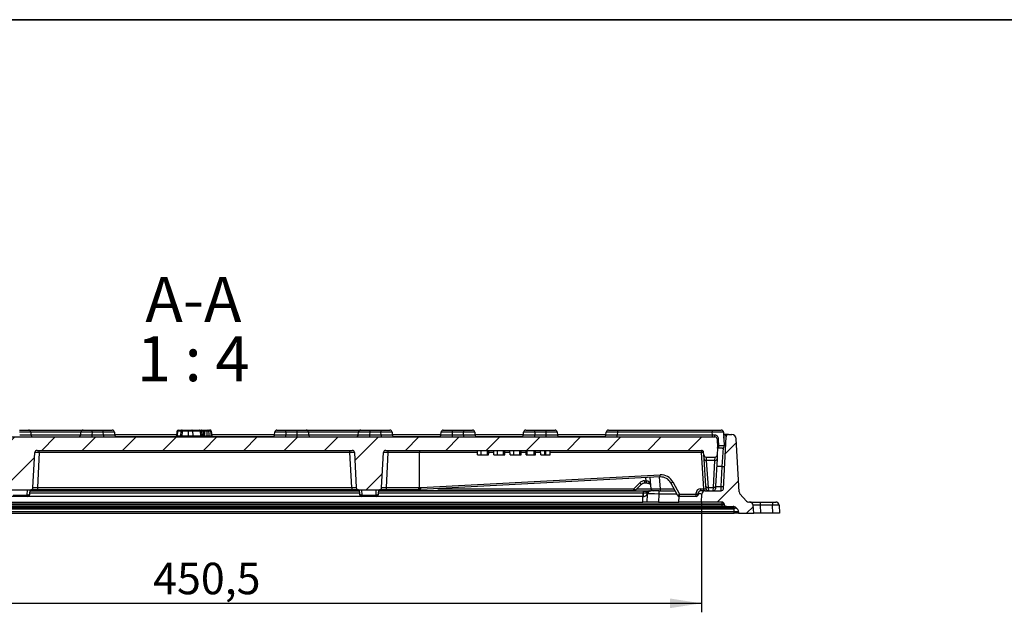
# Model space of a CAD drawing. Units: millimetres. Extents: x 8 to 432, y -94 to 291.
# Drawn here: x 110 to 220, y 225 to 291 of the extents above; entities that cross this region are included whole.
import ezdxf

# ---------------------------------------------------------------- set-up
doc = ezdxf.new("R2010")
doc.units = ezdxf.units.MM
doc.layers.add('FORMAT', color=7, linetype='Continuous')
doc.styles.add('SLDTEXTSTYLE0', font='TXT', dxfattribs={"width": 0.7})
doc.styles.add('SLDTEXTSTYLE2', font='TXT', dxfattribs={"width": 0.62})
doc.dimstyles.new('SLDDIMSTYLE0', dxfattribs={"dimtxt": 3.5, "dimasz": 3.5, "dimexe": 0, "dimexo": 0.0625, "dimgap": 0.875, "dimtad": 2, "dimdec": 1, "dimlfac": 4, "dimrnd": 1e-09, "dimzin": 12, "dimdsep": 46, "dimtxsty": 'SLDTEXTSTYLE0', "dimsah": 1, "dimcen": 0.09, "dimadec": 0, "dimazin": 3, "dimtfac": 1, "dimtdec": 1, "dimtofl": 0, "dimtmove": 0, "dimatfit": 3, "dimfxl": 1, "dimfrac": 2, "dimtolj": 1, "dimtzin": 12, "dimarcsym": 0})

# ---------------------------------------------------------------- blocks, each defined once
blk = doc.blocks.new('_D_3')
at = {"layer": 'FORMAT', "transparency": 16777216}
for p, q in [((73.6, 237.39), (73.6, 225.14)), ((186.23, 237.39), (186.23, 225.14)), ((73.6, 226.14), (186.23, 226.14))]:
    blk.add_line(p, q, dxfattribs=at)
for points in [[(73.6, 226.14), (77.1, 225.6), (77.1, 226.68)], [(186.23, 226.14), (182.73, 226.68), (182.73, 225.6)]]:
    blk.add_solid(points, dxfattribs=at)
at = {"layer": 'FORMAT', "transparency": 16777216, "insert": (125.31, 230.65), "char_height": 3.5, "attachment_point": 1, "style": 'SLDTEXTSTYLE0'}
blk.add_mtext('450,5', dxfattribs=at)
blk = doc.blocks.new('SW_NOTE_0_1')
at = {"layer": 'FORMAT', "color": 0, "char_height": 5, "attachment_point": 2}
for s, insert, style in [('A-A', (4.84, 6.43), 'SLDTEXTSTYLE0'), ('1 : 4', (4.81, -0.17), 'SLDTEXTSTYLE2')]:
    blk.add_mtext(s, dxfattribs=dict(at, insert=insert, style=style))

msp = doc.modelspace()

# ---------------------------------------------------------------- hatches: boundary and pattern name
at = {"layer": 'FORMAT', "linetype": 'Continuous', "lineweight": 18}
h = msp.add_hatch(dxfattribs=at)
h.set_pattern_fill('ANSI31', color=256, angle=3e-322, style=0)
edge = h.paths.add_edge_path(flags=0)
edge.add_line((111.949, 239.004), (112.153, 242.905))
edge.add_arc((112.403, 242.892), 0.25, 90, 177, ccw=False)
edge.add_line((112.403, 243.142), (147.428, 243.142))
edge.add_arc((147.428, 242.892), 0.25, 3, 90, ccw=False)
edge.add_line((147.678, 242.905), (147.882, 239.004))
edge.add_arc((148.132, 239.017), 0.25, 183, 270)
edge.add_line((148.132, 238.767), (150.449, 238.767))
edge.add_arc((150.449, 239.017), 0.25, 270, 357)
edge.add_line((150.699, 239.004), (150.903, 242.905))
edge.add_arc((151.153, 242.892), 0.25, 90, 177, ccw=False)
edge.add_line((151.153, 243.142), (186.232, 243.142))
edge.add_arc((186.232, 242.892), 0.25, 4, 90, ccw=False)
edge.add_line((186.482, 242.909), (186.502, 242.624))
edge.add_arc((186.751, 242.642), 0.25, 184, 270)
edge.add_line((186.751, 242.392), (187.751, 242.392))
edge.add_arc((187.751, 242.642), 0.25, 270, 356.99817)
edge.add_line((188.001, 242.629), (188.041, 243.392))
edge.add_line((188.041, 243.392), (187.987, 244.405))
edge.add_arc((187.738, 244.392), 0.25, 3, 90)
edge.add_line((187.738, 244.642), (72.093, 244.642))
edge.add_arc((72.093, 244.392), 0.25, 90, 177)
edge.add_line((71.844, 244.405), (71.791, 243.392))
edge.add_line((71.791, 243.392), (71.831, 242.629))
edge.add_arc((72.08, 242.642), 0.25, 183.00183, 270)
edge.add_line((72.08, 242.392), (73.08, 242.392))
edge.add_arc((73.08, 242.642), 0.25, 270, 356)
edge.add_line((73.329, 242.624), (73.349, 242.909))
edge.add_arc((73.599, 242.892), 0.25, 90, 176, ccw=False)
edge.add_line((73.599, 243.142), (108.678, 243.142))
edge.add_arc((108.678, 242.892), 0.25, 3, 90, ccw=False)
edge.add_line((108.928, 242.905), (109.132, 239.004))
edge.add_arc((109.382, 239.017), 0.25, 183, 270)
edge.add_line((109.382, 238.767), (111.699, 238.767))
edge.add_arc((111.699, 239.017), 0.25, 270, 357)
h = msp.add_hatch(dxfattribs=at)
h.set_pattern_fill('ANSI31', color=256, angle=3e-322, style=0)
edge = h.paths.add_edge_path(flags=0)
edge.add_arc((190.796, 238.546), 0.375, 183, 223, ccw=False)
edge.add_line((190.422, 238.527), (190.113, 244.418))
edge.add_arc((189.613, 244.392), 0.5, 3, 90)
edge.add_line((189.613, 244.892), (189.23, 244.892))
edge.add_arc((189.23, 244.642), 0.25, 90, 177)
edge.add_line((188.981, 244.655), (188.678, 238.879))
edge.add_arc((188.428, 238.892), 0.25, 270, 357, ccw=False)
edge.add_line((188.428, 238.642), (186.652, 238.642))
edge.add_arc((186.652, 238.267), 0.375, 90, 177)
edge.add_line((186.278, 238.286), (186.231, 237.392))
edge.add_line((186.231, 237.392), (188.527, 237.392))
edge.add_arc((188.527, 237.142), 0.25, 3, 90, ccw=False)
edge.add_line((188.777, 237.155), (188.778, 237.129))
edge.add_arc((189.028, 237.142), 0.25, 183, 270)
edge.add_line((189.028, 236.892), (189.749, 236.892))
edge.add_arc((189.749, 236.392), 0.5, 48, 90, ccw=False)
edge.add_line((190.083, 236.763), (190.203, 236.656))
edge.add_arc((189.868, 236.284), 0.5, 3, 48, ccw=False)
edge.add_line((190.367, 236.31), (190.376, 236.142))
edge.add_line((190.376, 236.142), (192.047, 236.142))
edge.add_line((192.047, 236.142), (192, 237.036))
edge.add_arc((191.625, 237.017), 0.375, 3, 90)
edge.add_line((191.625, 237.392), (191.523, 237.392))
edge.add_arc((191.523, 237.767), 0.375, 223, 270, ccw=False)
edge.add_line((191.249, 237.511), (190.522, 238.291))

# ---------------------------------------------------------------- linework, layer by layer
at = {"color": 7, "linetype": 'Continuous', "lineweight": 25}
for p, q in [((110.461, 245.392), (111.459, 245.392)), ((111.459, 245.392), (117.517, 245.392)), ((111.709, 245.155), (111.723, 244.879)), ((117.253, 244.879), (117.267, 245.155)), ((117.517, 245.392), (118.516, 245.392)), ((118.516, 245.155), (118.501, 244.879)), ((118.516, 245.155), (118.516, 245.392)), ((118.516, 245.392), (119.765, 245.392)), ((119.765, 245.155), (118.516, 245.155)), ((119.765, 245.155), (119.765, 245.392)), ((119.765, 245.392), (120.764, 245.392)), ((119.78, 244.879), (119.765, 245.155)), ((121.014, 245.155), (121.028, 244.879)), ((127.957, 245.278), (127.911, 244.756)), ((128.008, 245.278), (127.977, 244.756)), ((128.082, 245.392), (128.092, 245.392)), ((128.092, 245.392), (128.473, 245.392)), ((128.398, 245.278), (128.353, 244.756)), ((129.239, 245.392), (129.3, 245.392)), ((129.593, 245.392), (130.451, 245.392)), ((130.544, 245.278), (129.689, 245.278)), ((130.544, 245.278), (130.579, 244.756)), ((130.682, 245.278), (130.7, 244.756)), ((130.867, 245.278), (130.867, 244.756)), ((131.517, 245.392), (131.559, 245.392)), ((131.694, 245.278), (131.737, 244.756)), ((131.768, 245.278), (131.813, 244.756)), ((138.803, 244.879), (138.817, 245.155)), ((139.067, 245.392), (140.066, 245.392)), ((140.066, 245.155), (140.051, 244.879)), ((140.066, 245.155), (140.066, 245.392)), ((140.066, 245.392), (141.315, 245.392)), ((141.315, 245.155), (140.066, 245.155)), ((141.315, 245.155), (141.315, 245.392)), ((141.315, 245.392), (142.314, 245.392)), ((141.33, 244.879), (141.315, 245.155)), ((142.314, 245.392), (148.372, 245.392)), ((142.564, 245.155), (142.578, 244.879)), ((148.108, 244.879), (148.122, 245.155)), ((148.372, 245.392), (149.37, 245.392)), ((149.37, 245.155), (149.356, 244.879)), ((149.37, 245.392), (149.37, 245.155)), ((149.37, 245.392), (150.62, 245.392)), ((150.62, 245.155), (149.37, 245.155)), ((150.62, 245.392), (150.62, 245.155)), ((150.62, 245.392), (151.619, 245.392)), ((150.635, 244.879), (150.62, 245.155)), ((151.868, 245.155), (151.883, 244.879)), ((157.283, 244.879), (157.297, 245.155)), ((157.547, 245.392), (158.545, 245.392)), ((158.545, 245.155), (158.531, 244.879)), ((158.545, 245.392), (158.545, 245.155)), ((158.545, 245.392), (159.795, 245.392)), ((159.795, 245.155), (158.545, 245.155)), ((159.795, 245.392), (159.795, 245.155)), ((159.795, 245.392), (160.794, 245.392)), ((159.81, 244.879), (159.795, 245.155)), ((161.043, 245.155), (161.058, 244.879)), ((166.458, 244.879), (166.472, 245.155)), ((166.722, 245.392), (167.72, 245.392)), ((167.72, 245.155), (167.706, 244.879)), ((167.72, 245.155), (167.72, 245.392)), ((167.72, 245.392), (168.97, 245.392)), ((168.97, 245.155), (167.72, 245.155)), ((168.97, 245.155), (168.97, 245.392)), ((168.97, 245.392), (169.969, 245.392)), ((168.985, 244.879), (168.97, 245.155)), ((170.218, 245.155), (170.233, 244.879)), ((175.633, 244.879), (175.647, 245.155)), ((175.897, 245.392), (176.895, 245.392)), ((176.895, 245.155), (176.881, 244.879)), ((176.895, 245.392), (176.895, 245.155)), ((176.895, 245.392), (187.45, 245.392)), ((187.45, 245.155), (176.895, 245.155)), ((187.45, 245.392), (187.45, 245.155)), ((187.45, 245.392), (188.448, 245.392)), ((187.464, 244.879), (187.45, 245.155)), ((188.698, 245.155), (188.777, 243.642)), ((72.093, 244.642), (187.738, 244.642)), ((118.501, 244.879), (118.501, 244.642)), ((118.501, 244.879), (119.78, 244.879)), ((119.78, 244.879), (119.78, 244.642)), ((121.027, 244.892), (127.923, 244.892)), ((129.725, 244.756), (130.579, 244.756)), ((131.801, 244.892), (138.804, 244.892)), ((131.803, 244.868), (131.813, 244.756)), ((140.051, 244.642), (140.051, 244.879)), ((140.051, 244.879), (141.33, 244.879)), ((141.33, 244.642), (141.33, 244.879)), ((149.356, 244.879), (149.356, 244.642)), ((149.356, 244.879), (150.635, 244.879)), ((150.635, 244.879), (150.635, 244.642)), ((151.882, 244.892), (157.283, 244.892)), ((158.531, 244.879), (158.531, 244.642)), ((158.531, 244.879), (159.81, 244.879)), ((159.81, 244.879), (159.81, 244.642)), ((161.057, 244.892), (166.458, 244.892)), ((167.706, 244.642), (167.706, 244.879)), ((167.706, 244.879), (168.985, 244.879)), ((168.985, 244.642), (168.985, 244.879)), ((170.232, 244.892), (175.633, 244.892)), ((176.881, 244.642), (176.881, 244.879)), ((176.881, 244.879), (187.464, 244.879)), ((187.464, 244.642), (187.464, 244.879)), ((187.987, 244.405), (188.041, 243.392)), ((188.113, 244.4), (188.152, 243.647)), ((188.678, 238.879), (188.981, 244.655)), ((188.712, 244.892), (188.756, 244.892)), ((189.23, 244.892), (189.613, 244.892)), ((190.422, 238.527), (190.113, 244.418)), ((112.403, 243.142), (147.428, 243.142)), ((112.652, 242.905), (112.652, 243.142)), ((147.179, 242.905), (147.179, 243.142)), ((151.153, 243.142), (186.232, 243.142)), ((151.402, 243.142), (151.402, 242.905)), ((161.366, 242.642), (161.358, 243.142)), ((161.772, 242.642), (161.772, 243.142)), ((162.45, 242.642), (162.45, 243.142)), ((162.592, 242.642), (162.601, 243.142)), ((163.166, 242.642), (163.158, 243.142)), ((163.572, 242.642), (163.572, 243.142)), ((164.25, 242.642), (164.25, 243.142)), ((164.392, 242.642), (164.401, 243.142)), ((164.966, 242.642), (164.958, 243.142)), ((165.372, 242.642), (165.372, 243.142)), ((166.05, 242.642), (166.05, 243.142)), ((166.192, 242.642), (166.201, 243.142)), ((166.766, 242.642), (166.758, 243.142)), ((166.882, 242.642), (166.882, 243.142)), ((167.803, 242.642), (167.812, 243.142)), ((168.377, 242.642), (168.368, 243.142)), ((168.824, 242.642), (168.824, 243.142)), ((168.94, 242.642), (168.94, 243.142)), ((169.414, 242.642), (169.423, 243.142)), ((188.041, 243.392), (188.001, 242.629)), ((188.041, 243.379), (188.041, 243.392)), ((188.041, 243.379), (188.042, 243.36)), ((188.528, 243.379), (188.041, 243.379)), ((188.152, 243.647), (188.169, 243.647)), ((111.949, 239.004), (112.153, 242.905)), ((112.652, 242.905), (112.448, 239.004)), ((147.179, 242.905), (112.652, 242.905)), ((147.383, 239.004), (147.179, 242.905)), ((147.678, 242.905), (147.882, 239.004)), ((150.699, 239.004), (150.903, 242.905)), ((151.402, 242.905), (151.198, 239.004)), ((154.915, 242.905), (151.402, 242.905)), ((154.914, 239.005), (154.915, 242.905)), ((161.772, 242.642), (162.45, 242.642)), ((163.572, 242.642), (164.25, 242.642)), ((165.372, 242.642), (166.05, 242.642)), ((166.882, 242.642), (167.66, 242.642)), ((168.824, 242.642), (168.94, 242.642)), ((186.511, 238.879), (186.23, 242.905)), ((186.502, 242.624), (186.482, 242.909)), ((186.532, 242.185), (186.502, 242.624)), ((186.743, 239.167), (186.532, 242.185)), ((186.751, 242.392), (187.751, 242.392)), ((186.751, 242.392), (186.782, 242.026)), ((187.728, 242.026), (186.782, 242.026)), ((186.782, 242.026), (186.993, 239.008)), ((187.57, 239.008), (187.728, 242.026)), ((187.728, 242.026), (187.751, 242.392)), ((187.977, 242.189), (187.819, 239.172)), ((188.001, 242.629), (187.977, 242.189)), ((188.441, 239.116), (188.557, 241.338)), ((155.037, 239.01), (181.652, 240.418)), ((181.663, 240.182), (155.047, 238.774)), ((179.902, 239.755), (180.079, 239.755)), ((180.639, 238.874), (180.552, 240.123)), ((109.382, 238.767), (111.699, 238.767)), ((111.602, 238.767), (111.572, 238.254)), ((111.822, 238.642), (111.595, 238.642)), ((112.448, 238.767), (111.699, 238.767)), ((113.148, 238.642), (111.822, 238.642)), ((112.448, 239.004), (112.448, 238.767)), ((112.448, 239.004), (147.383, 239.004)), ((147.383, 238.767), (112.448, 238.767)), ((113.148, 238.642), (146.683, 238.642)), ((148.009, 238.642), (146.683, 238.642)), ((147.383, 239.004), (147.383, 238.767)), ((148.132, 238.767), (147.383, 238.767)), ((148.261, 238.642), (148.009, 238.642)), ((148.132, 238.767), (150.449, 238.767)), ((148.259, 238.254), (148.229, 238.767)), ((150.572, 238.642), (150.32, 238.642)), ((150.352, 238.767), (150.322, 238.254)), ((151.198, 238.767), (150.449, 238.767)), ((178.737, 238.642), (150.572, 238.642)), ((151.198, 239.004), (151.198, 238.767)), ((151.198, 239.004), (154.783, 239.004)), ((154.783, 238.767), (151.198, 238.767)), ((154.783, 239.004), (154.783, 238.767)), ((154.914, 239.005), (154.914, 239.005)), ((178.737, 238.874), (179.39, 239.527)), ((178.737, 238.642), (178.737, 238.874)), ((178.737, 238.642), (179.792, 238.642)), ((179.567, 239.368), (178.914, 238.715)), ((179.782, 238.408), (179.792, 238.592)), ((179.792, 238.592), (179.792, 238.642)), ((179.792, 238.642), (180.437, 238.642)), ((179.902, 239.523), (180.079, 239.523)), ((180.536, 238.642), (180.628, 238.642)), ((181.502, 238.642), (180.628, 238.642)), ((181.502, 238.642), (181.502, 238.286)), ((181.502, 238.642), (183.3, 238.642)), ((181.636, 238.874), (181.636, 238.642)), ((183.562, 238.149), (182.832, 239.521)), ((183.056, 239.625), (183.786, 238.254)), ((186.508, 238.642), (186.153, 238.642)), ((186.156, 238.879), (186.511, 238.879)), ((186.652, 238.642), (186.508, 238.642)), ((186.652, 238.642), (188.428, 238.642)), ((186.764, 238.874), (186.743, 239.167)), ((186.993, 239.008), (187.57, 239.008)), ((186.993, 239.008), (187.013, 238.642)), ((187.554, 238.642), (187.57, 239.008)), ((187.819, 239.172), (187.804, 238.879)), ((188.428, 238.642), (188.441, 239.116)), ((179.74, 238.002), (80.091, 238.002)), ((109.758, 238.149), (111.323, 238.149)), ((111.323, 238.017), (109.758, 238.017)), ((111.323, 238.149), (111.323, 238.017)), ((148.508, 238.149), (150.073, 238.149)), ((148.508, 238.017), (148.508, 238.149)), ((150.073, 238.017), (148.508, 238.017)), ((150.073, 238.017), (150.073, 238.149)), ((179.708, 237.392), (179.74, 238.002)), ((179.74, 238.409), (179.74, 238.002)), ((180.207, 237.392), (180.254, 238.286)), ((181.502, 238.286), (181.455, 237.392)), ((185.646, 238.017), (183.783, 238.017)), ((183.786, 238.254), (185.649, 238.254)), ((185.649, 238.254), (185.657, 238.405)), ((185.904, 238.405), (185.896, 238.254)), ((186.231, 237.392), (186.278, 238.286)), ((191.249, 237.511), (190.522, 238.291)), ((69.212, 236.656), (189.868, 236.656)), ((189.749, 236.763), (69.331, 236.763)), ((71.303, 237.129), (188.528, 237.129)), ((188.528, 236.892), (71.303, 236.892)), ((188.527, 237.155), (71.304, 237.155)), ((80.123, 237.392), (179.708, 237.392)), ((180.207, 237.392), (179.708, 237.392)), ((181.455, 237.392), (180.207, 237.392)), ((181.455, 237.392), (183.734, 237.392)), ((186.231, 237.392), (183.734, 237.392)), ((188.527, 237.392), (186.231, 237.392)), ((188.527, 237.155), (188.527, 237.392)), ((188.528, 237.129), (188.527, 237.155)), ((188.528, 236.892), (188.528, 237.129)), ((189.028, 236.892), (188.528, 236.892)), ((188.777, 237.155), (188.778, 237.129)), ((189.028, 236.892), (189.749, 236.892)), ((189.749, 236.763), (189.749, 236.892)), ((189.868, 236.656), (189.749, 236.763)), ((189.868, 236.31), (189.868, 236.656)), ((190.083, 236.763), (190.203, 236.656)), ((191.625, 237.392), (191.523, 237.392)), ((191.625, 237.392), (192.749, 237.392)), ((192.047, 236.142), (192, 237.036)), ((192.749, 237.392), (192.749, 237.036)), ((192.749, 237.392), (194.12, 237.392)), ((192.749, 237.036), (192.796, 236.142)), ((194.12, 237.036), (192.749, 237.036)), ((194.12, 237.392), (194.12, 237.036)), ((194.12, 237.392), (194.494, 237.392)), ((194.167, 236.142), (194.12, 237.036)), ((194.869, 237.036), (194.916, 236.142)), ((69.203, 236.142), (189.877, 236.142)), ((189.868, 236.31), (69.212, 236.31)), ((189.877, 236.142), (189.868, 236.31)), ((190.376, 236.142), (189.877, 236.142)), ((190.367, 236.31), (190.376, 236.142)), ((190.376, 236.142), (192.047, 236.142)), ((192.796, 236.142), (192.047, 236.142)), ((194.167, 236.142), (192.796, 236.142)), ((194.916, 236.142), (194.167, 236.142))]:
    msp.add_line(p, q, dxfattribs=at)
at = {"color": 8, "linetype": 'Continuous', "lineweight": 25}
for p, q in [((117.267, 245.155), (111.709, 245.155)), ((128.008, 245.278), (127.957, 245.278)), ((128.409, 245.278), (128.008, 245.278)), ((148.122, 245.155), (142.564, 245.155)), ((111.723, 244.879), (117.253, 244.879)), ((127.843, 244.655), (121.198, 244.655)), ((127.911, 244.756), (127.977, 244.756)), ((127.977, 244.756), (128.364, 244.756)), ((138.633, 244.655), (131.883, 244.655)), ((142.578, 244.879), (148.108, 244.879)), ((157.113, 244.655), (152.053, 244.655)), ((166.288, 244.655), (161.228, 244.655)), ((175.463, 244.655), (170.403, 244.655)), ((188.733, 244.486), (188.756, 244.892)), ((188.557, 241.338), (188.674, 243.427)), ((161.362, 242.905), (154.915, 242.905)), ((163.162, 242.905), (162.597, 242.905)), ((164.962, 242.905), (164.397, 242.905)), ((166.762, 242.905), (166.197, 242.905)), ((168.373, 242.905), (167.808, 242.905)), ((186.23, 242.905), (169.418, 242.905)), ((188.557, 241.338), (187.933, 241.338)), ((179.902, 239.755), (179.902, 239.523)), ((180.079, 239.755), (180.055, 240.096)), ((180.079, 239.755), (180.079, 239.523)), ((181.546, 240.175), (181.636, 238.874)), ((111.323, 238.149), (111.359, 238.767)), ((148.239, 238.592), (111.592, 238.592)), ((111.822, 238.767), (111.822, 238.642)), ((113.148, 238.767), (113.148, 238.642)), ((146.683, 238.642), (146.683, 238.767)), ((148.009, 238.642), (148.009, 238.767)), ((148.472, 238.767), (148.508, 238.149)), ((150.073, 238.149), (150.109, 238.767)), ((179.792, 238.592), (150.342, 238.592)), ((150.572, 238.642), (150.572, 238.767)), ((156.949, 238.874), (178.737, 238.874)), ((179.077, 238.879), (180.639, 238.879)), ((181.636, 238.874), (183.176, 238.874)), ((187.816, 239.116), (188.441, 239.116)), ((111.581, 238.409), (148.25, 238.409)), ((150.331, 238.409), (179.74, 238.409)), ((183.489, 238.286), (181.502, 238.286)), ((183.734, 237.392), (183.767, 238.017))]:
    msp.add_line(p, q, dxfattribs=at)
at = {"color": 7, "linetype": 'Continuous', "lineweight": 25, "flags": 128}
for points in [[(128.541, 245.278), (128.527, 245.105), (128.51, 244.873), (128.501, 244.756)], [(129.184, 245.278), (129.184, 245.153), (129.184, 244.897), (129.184, 244.756)], [(129.689, 245.278), (129.698, 245.153), (129.715, 244.897), (129.725, 244.756)], [(131.02, 245.278), (130.996, 245.009), (130.974, 244.756)], [(131.272, 245.278), (131.272, 245.009), (131.272, 244.756)], [(131.471, 245.278), (131.493, 244.962), (131.508, 244.756)], [(131.768, 245.278), (131.787, 245.061), (131.813, 244.756)], [(162.592, 242.642), (162.594, 242.774), (162.598, 242.958), (162.601, 243.142)], [(164.392, 242.642), (164.394, 242.774), (164.398, 242.958), (164.401, 243.142)], [(166.192, 242.642), (166.194, 242.774), (166.198, 242.958), (166.201, 243.142)], [(167.66, 242.642), (167.66, 242.777), (167.661, 242.959), (167.661, 243.142)], [(167.803, 242.642), (167.805, 242.777), (167.809, 242.959), (167.812, 243.142)], [(188.041, 243.379), (188.066, 243.386), (188.089, 243.402), (188.11, 243.428), (188.127, 243.461), (188.141, 243.502), (188.15, 243.548), (188.153, 243.597), (188.152, 243.647)], [(188.041, 243.379), (188.067, 243.385), (188.092, 243.4), (188.115, 243.425), (188.135, 243.459), (188.151, 243.5), (188.162, 243.546), (188.168, 243.596), (188.169, 243.647)], [(111.572, 238.254), (111.567, 238.231), (111.552, 238.21), (111.529, 238.191), (111.498, 238.175), (111.46, 238.162), (111.417, 238.154), (111.371, 238.149), (111.323, 238.149)], [(148.508, 238.149), (148.46, 238.149), (148.414, 238.154), (148.371, 238.162), (148.333, 238.175), (148.302, 238.191), (148.279, 238.21), (148.264, 238.231), (148.259, 238.254)], [(150.322, 238.254), (150.317, 238.231), (150.302, 238.21), (150.279, 238.191), (150.248, 238.175), (150.21, 238.162), (150.167, 238.154), (150.121, 238.149), (150.073, 238.149)]]:
    msp.add_lwpolyline(points, dxfattribs=at)
at = {"color": 7, "linetype": 'Continuous', "lineweight": 25}
for centre, radius, start, end in [((111.459, 245.142), 0.25, 3, 90), ((117.517, 245.142), 0.25, 90, 177), ((120.764, 245.142), 0.25, 3, 90), ((128.082, 245.267), 0.125, 90, 175), ((128.114, 245.287), 0.107, 102.0122, 185.18946), ((139.067, 245.142), 0.25, 90, 177), ((142.314, 245.142), 0.25, 3, 90), ((148.372, 245.142), 0.25, 90, 177), ((151.619, 245.142), 0.25, 3, 90), ((157.547, 245.142), 0.25, 90, 177), ((160.794, 245.142), 0.25, 3, 90), ((166.722, 245.142), 0.25, 90, 177), ((169.969, 245.142), 0.25, 3, 90), ((175.897, 245.142), 0.25, 90, 177), ((188.448, 245.142), 0.25, 3, 90), ((111.973, 244.892), 0.25, 183, 270), ((117.003, 244.892), 0.25, 270, 357), ((121.278, 244.892), 0.25, 183, 270), ((127.787, 244.767), 0.125, 270, 355), ((127.871, 244.746), 0.107, 282.0122, 5.18946), ((138.553, 244.892), 0.25, 270, 357), ((142.828, 244.892), 0.25, 183, 270), ((147.858, 244.892), 0.25, 270, 357), ((152.133, 244.892), 0.25, 183, 270), ((157.033, 244.892), 0.25, 270, 357), ((161.308, 244.892), 0.25, 183, 270), ((166.208, 244.892), 0.25, 270, 357), ((170.483, 244.892), 0.25, 183, 270), ((175.383, 244.892), 0.25, 270, 357), ((188.042, 244.823), 0.354, 171.23432, 210.68641), ((187.738, 244.392), 0.25, 3, 90), ((188.067, 244.859), 0.461, 260.00893, 275.63649), ((189.23, 244.642), 0.25, 90, 177), ((189.613, 244.392), 0.5, 3, 90), ((112.403, 242.892), 0.25, 90, 177), ((147.428, 242.892), 0.25, 3, 90), ((151.153, 242.892), 0.25, 90, 177), ((165.066, 242.962), 10.151, 178.98558, 180.32289), ((191.307, 242.962), 5.077, 177.97159, 180.64545), ((186.232, 242.892), 0.25, 4, 90), ((188.528, 243.629), 0.25, 270, 3), ((186.376, 241.711), 1.203, 84.96973, 97.00851), ((186.751, 242.642), 0.25, 184, 270), ((186.744, 242.241), 0.219, 194.90697, 279.94347), ((187.764, 242.243), 0.22, 260.53096, 345.96984), ((187.751, 242.642), 0.25, 270, 356.99817), ((188.682, 242.534), 1.203, 264.04331, 275.95669), ((181.732, 238.92), 1.5, 28.02772, 93.02772), ((174.964, 240.007), 6.701, 1.4917, 3.51634), ((181.729, 238.933), 1.25, 28.02772, 93.02772), ((111.699, 239.017), 0.25, 270, 357), ((113.148, 239.892), 1.25, 270, 295.84193), ((146.683, 239.892), 1.25, 244.15807, 270), ((148.132, 239.017), 0.25, 183, 270), ((150.449, 239.017), 0.25, 270, 357), ((154.783, 243.754), 4.75, 270, 271.57913), ((154.783, 243.767), 5, 270, 271.56188), ((154.786, 243.754), 4.75, 271.54463, 273.02772), ((154.783, 243.767), 5, 271.56188, 273.02772), ((148.348, 238.599), 6.701, 1.4917, 3.51634), ((179.62, 239.676), 1.193, 222.24506, 233.69514), ((178.737, 238.892), 0.25, 270, 315), ((180.273, 240.329), 1.193, 222.24506, 233.69514), ((180.489, 238.29), 0.352, 90.59157, 150.97988), ((180.555, 238.289), 0.354, 93.09862, 179.30311), ((180.628, 238.267), 0.375, 90, 177), ((180.888, 238.892), 0.25, 184, 270), ((182.439, 240.654), 1.199, 289.12924, 300.93495), ((186.156, 238.379), 0.5, 90, 177), ((186.153, 238.392), 0.25, 90, 177), ((181.079, 238.821), 5.077, 357.97159, 0.64545), ((186.652, 238.267), 0.375, 90, 177), ((181.434, 238.821), 5.077, 357.97159, 0.64545), ((186.955, 239.224), 0.219, 194.90697, 279.94347), ((187.013, 238.892), 0.25, 184, 270), ((187.554, 238.892), 0.25, 270, 356.99817), ((187.606, 239.225), 0.22, 260.53096, 345.96984), ((188.428, 238.892), 0.25, 270, 357), ((188.566, 240.312), 1.203, 264.04331, 275.95669), ((111.323, 238.267), 0.25, 270.00182, 357.00208), ((148.508, 238.267), 0.25, 182.99792, 269.99818), ((150.073, 238.267), 0.25, 270.00182, 357.00208), ((186.185, 237.869), 6.425, 175.18815, 178.81185), ((183.169, 239.283), 1.199, 289.12924, 300.93495), ((183.783, 238.267), 0.25, 208.02772, 270), ((178.709, 238.196), 5.077, 357.97159, 0.64545), ((180.572, 238.196), 5.077, 357.97159, 0.64545), ((185.646, 238.267), 0.25, 270, 357), ((185.772, 239.445), 1.198, 264.08732, 275.91268), ((185.78, 239.596), 1.198, 264.08732, 275.91268), ((190.796, 238.546), 0.375, 183, 223), ((191.523, 237.767), 0.375, 223, 270), ((188.527, 237.142), 0.25, 3, 90), ((188.652, 235.958), 1.203, 84.04331, 95.95669), ((189.028, 237.142), 0.25, 183, 270), ((189.749, 236.392), 0.5, 48, 90), ((189.916, 236.513), 0.301, 56.2833, 123.7167), ((190.035, 236.405), 0.301, 56.2833, 123.7167), ((189.868, 236.284), 0.5, 3, 48), ((191.625, 237.017), 0.375, 3, 90), ((194.494, 237.017), 0.375, 3, 90), ((190.118, 233.918), 2.406, 84.04331, 95.95669)]:
    msp.add_arc(centre, radius, start, end, dxfattribs=at)
for centre, major_axis, ratio, start_param, end_param in [((110.458, 245.142), (1.251, 0.013), 0.0104345, 0.0004375, 1.5684948), ((118.518, 245.142), (1.251, -0.013), 0.0104345, 1.5730979, 3.1411551), ((119.763, 245.142), (1.251, 0.013), 0.0104345, 0.0004375, 1.5684948), ((140.068, 245.142), (1.251, -0.013), 0.0104345, 1.5730979, 3.1411551), ((141.313, 245.142), (1.251, 0.013), 0.0104345, 0.0004375, 1.5684948), ((149.373, 245.142), (1.251, -0.013), 0.0104345, 1.5730979, 3.1411551), ((150.617, 245.142), (1.251, 0.013), 0.0104345, 0.0004375, 1.5684948), ((158.548, 245.142), (1.251, -0.013), 0.0104345, 1.5730979, 3.1411551), ((159.792, 245.142), (1.251, 0.013), 0.0104345, 0.0004375, 1.5684948), ((167.723, 245.142), (1.251, -0.013), 0.0104345, 1.5730979, 3.1411551), ((168.967, 245.142), (1.251, 0.013), 0.0104345, 0.0004375, 1.5684948), ((176.898, 245.142), (1.251, -0.013), 0.0104345, 1.5730979, 3.1411551), ((187.447, 245.142), (1.251, 0.013), 0.0104345, 0.0004375, 1.5684948), ((110.471, 244.892), (1.252, -0.013), 0.0104117, 4.7157829, 6.2838402), ((118.505, 244.892), (1.252, 0.013), 0.0104117, 3.1409378, 4.7089951), ((119.776, 244.892), (1.252, -0.013), 0.0104117, 4.7157829, 6.2838402), ((140.055, 244.892), (1.252, 0.013), 0.0104117, 3.1409378, 4.7089951), ((141.326, 244.892), (1.252, -0.013), 0.0104117, 4.7157829, 6.2838402), ((149.36, 244.892), (1.252, 0.013), 0.0104117, 3.1409378, 4.7089951), ((150.63, 244.892), (1.252, -0.013), 0.0104117, 4.7157829, 6.2838402), ((158.535, 244.892), (1.252, 0.013), 0.0104117, 3.1409378, 4.7089951), ((159.805, 244.892), (1.252, -0.013), 0.0104117, 4.7157829, 6.2838402), ((167.71, 244.892), (1.252, 0.013), 0.0104117, 3.1409378, 4.7089951), ((168.98, 244.892), (1.252, -0.013), 0.0104117, 4.7157829, 6.2838402), ((176.885, 244.892), (1.252, 0.013), 0.0104117, 3.1409378, 4.7089951), ((187.46, 244.892), (1.252, -0.013), 0.0104117, 4.7157829, 4.8989094), ((187.526, 243.629), (1.251, 0.013), 0.0104345, 0.0004375, 1.031262), ((112.653, 242.892), (0.5, -0.013), 0.0261143, 1.5728506, 3.1409079), ((147.178, 242.892), (0.5, 0.013), 0.0261143, 0.0006848, 1.568742), ((151.403, 242.892), (0.5, -0.013), 0.0261143, 1.5728506, 3.1409079), ((179.759, 239.189), (0.483, 0.424), 0.7766216, 0.7239708, 1.6539497), ((180.107, 239.318), (0.487, -0.15), 0.8441367, 0.3155462, 1.8814766), ((112.45, 239.017), (0.501, 0.013), 0.0259716, 3.1395496, 4.7076069), ((147.381, 239.017), (0.501, -0.013), 0.0259716, 4.7171711, 6.2852284), ((151.2, 239.017), (0.501, 0.013), 0.0259716, 3.1395496, 4.7076069), ((179.752, 238.267), (0.501, 0.052), 0.6400833, 0.4786139, 1.4253394), ((181.64, 238.892), (1.001, 0.017), 0.0173491, 3.1425028, 4.7084331), ((186.512, 238.892), (0.252, -0.018), 0.0519883, 4.7119207, 6.290476), ((179.706, 237.813), (1.002, 0.031), 0.5943073, 1.4757174, 1.5183182), ((179.706, 237.38), (0.147, 0.612), 0.786372, 0.1854977, 0.2280985), ((179.768, 238.571), (0.03, 0.567), 0.8802691, 3.1869325, 4.2480087), ((179.768, 238.571), (0.499, -0.026), 0.3225525, 4.7577288, 5.7044543), ((179.752, 238.267), (0.502, 0.02), 0.0388709, 6.2796149, 6.7439952), ((181.505, 238.267), (1.251, -0.02), 0.0156582, 1.5729608, 3.1410181), ((188.527, 237.142), (0.251, -0.013), 0.051695, 4.7205611, 6.2886184), ((192.752, 237.017), (0.752, -0.02), 0.0259716, 1.5755784, 3.1436357), ((194.119, 237.017), (0.75, 0.02), 0.0261143, 0.0006848, 1.568742)]:
    msp.add_ellipse(centre, major_axis=major_axis, ratio=ratio, start_param=start_param, end_param=end_param, dxfattribs=at)
at = {"color": 8, "linetype": 'Continuous', "lineweight": 25}
msp.add_ellipse((183.773, 238.267), major_axis=(2.504, 0.02), ratio=0.0078113, start_param=6.2827145, end_param=6.8411687, dxfattribs=at)
at = {"color": 7, "linetype": 'Continuous', "lineweight": 25}
for points, knots in [([(128.523, 245.392), (128.521, 245.392), (128.516, 245.392), (128.496, 245.39), (128.465, 245.38), (128.431, 245.355), (128.406, 245.319), (128.401, 245.292), (128.398, 245.278)], [0, 0, 0, 0, 0.02569673, 0.09095186, 0.31830147, 0.54556543, 0.77278185, 1, 1, 1, 1]), ([(128.541, 245.278), (128.524, 245.278), (128.484, 245.278), (128.432, 245.278), (128.402, 245.278), (128.399, 245.278), (128.398, 245.278)], [0, 0, 0, 0, 0.1814911, 0.4486192, 0.7968176, 1, 1, 1, 1]), ([(128.523, 245.392), (128.524, 245.392), (128.526, 245.392), (128.553, 245.392), (128.599, 245.392), (128.635, 245.392), (128.65, 245.392)], [0, 0, 0, 0, 0.20818332, 0.55527706, 0.81695165, 1, 1, 1, 1]), ([(128.541, 245.278), (128.543, 245.292), (128.547, 245.319), (128.569, 245.355), (128.599, 245.38), (128.626, 245.39), (128.644, 245.392), (128.649, 245.392), (128.65, 245.392)], [0, 0, 0, 0, 0.22715, 0.4542972, 0.6815247, 0.9088969, 0.9774661, 1, 1, 1, 1]), ([(129.184, 245.278), (129.181, 245.278), (129.11, 245.278), (128.949, 245.278), (128.704, 245.278), (128.597, 245.278), (128.541, 245.278)], [0, 0, 0, 0, 0.0108045, 0.2732946, 0.6215536, 1, 1, 1, 1]), ([(128.65, 245.392), (128.696, 245.392), (128.784, 245.392), (128.991, 245.392), (129.124, 245.392), (129.184, 245.392)], [0, 0, 0, 0, 0.37990517, 0.7230947, 1, 1, 1, 1]), ([(129.184, 245.278), (129.184, 245.292), (129.184, 245.319), (129.184, 245.355), (129.184, 245.38), (129.184, 245.39), (129.184, 245.392), (129.184, 245.392), (129.184, 245.392)], [0, 0, 0, 0, 0.2272324, 0.4544633, 0.6817351, 0.9090801, 0.9732688, 1, 1, 1, 1]), ([(129.184, 245.392), (129.251, 245.392), (129.378, 245.392), (129.518, 245.392), (129.575, 245.392), (129.593, 245.392)], [0, 0, 0, 0, 0.4351488, 0.8235159, 1, 1, 1, 1]), ([(129.689, 245.278), (129.667, 245.278), (129.595, 245.278), (129.423, 245.278), (129.266, 245.278), (129.184, 245.278)], [0, 0, 0, 0, 0.1786062, 0.5697254, 1, 1, 1, 1]), ([(129.689, 245.278), (129.687, 245.292), (129.683, 245.319), (129.664, 245.355), (129.638, 245.38), (129.614, 245.39), (129.599, 245.392), (129.595, 245.392), (129.593, 245.392)], [0, 0, 0, 0, 0.2273037, 0.4546072, 0.6819164, 0.9092361, 0.956481, 1, 1, 1, 1]), ([(130.544, 245.278), (130.542, 245.292), (130.538, 245.319), (130.52, 245.355), (130.494, 245.38), (130.471, 245.39), (130.456, 245.392), (130.452, 245.392), (130.451, 245.392)], [0, 0, 0, 0, 0.2270653, 0.4541263, 0.6813078, 0.9087073, 0.9796572, 1, 1, 1, 1]), ([(130.451, 245.392), (130.461, 245.392), (130.486, 245.392), (130.531, 245.392), (130.583, 245.392), (130.619, 245.392), (130.633, 245.392)], [0, 0, 0, 0, 0.1828306, 0.473263, 0.8088253, 1, 1, 1, 1]), ([(130.682, 245.278), (130.674, 245.278), (130.648, 245.278), (130.61, 245.278), (130.574, 245.278), (130.552, 245.278), (130.544, 245.278)], [0, 0, 0, 0, 0.163922, 0.4829261, 0.8022394, 1, 1, 1, 1]), ([(130.682, 245.278), (130.681, 245.292), (130.679, 245.319), (130.669, 245.355), (130.656, 245.38), (130.643, 245.39), (130.635, 245.392), (130.633, 245.392), (130.633, 245.392)], [0, 0, 0, 0, 0.226521, 0.4530282, 0.6799138, 0.9074856, 0.9847288, 1, 1, 1, 1]), ([(130.633, 245.392), (130.644, 245.392), (130.682, 245.392), (130.745, 245.392), (130.813, 245.392), (130.851, 245.392), (130.865, 245.392)], [0, 0, 0, 0, 0.14691206, 0.51518594, 0.82281983, 1, 1, 1, 1]), ([(130.867, 245.278), (130.855, 245.278), (130.824, 245.278), (130.769, 245.278), (130.72, 245.278), (130.69, 245.278), (130.682, 245.278)], [0, 0, 0, 0, 0.1847334, 0.4932814, 0.8722772, 1, 1, 1, 1]), ([(130.867, 245.278), (130.866, 245.292), (130.866, 245.319), (130.866, 245.355), (130.866, 245.38), (130.865, 245.39), (130.865, 245.392), (130.865, 245.392), (130.865, 245.392)], [0, 0, 0, 0, 0.2271064, 0.4542092, 0.6814129, 0.9087991, 0.9787327, 1, 1, 1, 1]), ([(130.865, 245.392), (130.883, 245.392), (130.923, 245.392), (130.991, 245.392), (131.044, 245.392), (131.075, 245.392), (131.078, 245.392)], [0, 0, 0, 0, 0.2425759, 0.5410509, 0.9435447, 1, 1, 1, 1]), ([(131.026, 245.278), (131.024, 245.278), (131, 245.278), (130.959, 245.278), (130.908, 245.278), (130.879, 245.278), (130.867, 245.278)], [0, 0, 0, 0, 0.0457868, 0.4726698, 0.7740919, 1, 1, 1, 1]), ([(131.02, 245.278), (131.022, 245.292), (131.028, 245.319), (131.052, 245.355), (131.086, 245.38), (131.118, 245.39), (131.138, 245.392), (131.143, 245.392), (131.144, 245.392)], [0, 0, 0, 0, 0.226935, 0.4538634, 0.6809748, 0.9084101, 0.9818847, 1, 1, 1, 1]), ([(131.272, 245.278), (131.253, 245.278), (131.207, 245.278), (131.135, 245.278), (131.081, 245.278), (131.042, 245.278), (131.023, 245.278), (131.021, 245.278), (131.02, 245.278)], [0, 0, 0, 0, 0.15012233, 0.36681545, 0.59363602, 0.69101317, 0.88288322, 1, 1, 1, 1]), ([(131.031, 245.319), (131.034, 245.331), (131.04, 245.355), (131.054, 245.38), (131.067, 245.39), (131.076, 245.392), (131.078, 245.392), (131.078, 245.392)], [0, 0, 0, 0, 0.2909302, 0.5861704, 0.8816063, 0.9710063, 1, 1, 1, 1]), ([(131.078, 245.392), (131.09, 245.392), (131.108, 245.392), (131.125, 245.392), (131.132, 245.392)], [0, 0, 0, 0, 0.6113187, 1, 1, 1, 1]), ([(131.144, 245.392), (131.145, 245.392), (131.146, 245.392), (131.153, 245.392), (131.171, 245.392), (131.198, 245.392), (131.235, 245.392), (131.26, 245.392), (131.271, 245.392)], [0, 0, 0, 0, 0.1296436, 0.2691174, 0.3566938, 0.592766, 0.8282299, 1, 1, 1, 1]), ([(131.272, 245.278), (131.272, 245.292), (131.272, 245.319), (131.272, 245.355), (131.271, 245.38), (131.271, 245.39), (131.271, 245.392), (131.271, 245.392), (131.271, 245.392)], [0, 0, 0, 0, 0.226951, 0.453896, 0.6810201, 0.9084549, 0.9816281, 1, 1, 1, 1]), ([(131.271, 245.392), (131.287, 245.392), (131.315, 245.392), (131.349, 245.392), (131.364, 245.392), (131.371, 245.392)], [0, 0, 0, 0, 0.4102438, 0.6997163, 1, 1, 1, 1]), ([(131.471, 245.278), (131.459, 245.278), (131.43, 245.278), (131.362, 245.278), (131.304, 245.278), (131.272, 245.278)], [0, 0, 0, 0, 0.2483435, 0.59516364, 1, 1, 1, 1]), ([(131.471, 245.278), (131.469, 245.292), (131.465, 245.319), (131.445, 245.355), (131.417, 245.38), (131.392, 245.39), (131.377, 245.392), (131.372, 245.392), (131.371, 245.392)], [0, 0, 0, 0, 0.2272131, 0.4544246, 0.6816874, 0.9090402, 0.9745248, 1, 1, 1, 1]), ([(131.371, 245.392), (131.375, 245.392), (131.4, 245.392), (131.447, 245.392), (131.516, 245.392), (131.553, 245.392), (131.573, 245.392), (131.576, 245.392)], [0, 0, 0, 0, 0.0479665, 0.3145359, 0.5814844, 0.9382478, 1, 1, 1, 1]), ([(131.694, 245.278), (131.691, 245.278), (131.668, 245.278), (131.627, 245.278), (131.552, 245.278), (131.503, 245.278), (131.476, 245.278), (131.471, 245.278)], [0, 0, 0, 0, 0.0615455, 0.4289781, 0.6956511, 0.9479764, 1, 1, 1, 1]), ([(131.694, 245.278), (131.691, 245.292), (131.687, 245.319), (131.663, 245.355), (131.631, 245.38), (131.602, 245.39), (131.584, 245.392), (131.578, 245.392), (131.576, 245.392)], [0, 0, 0, 0, 0.2272895, 0.4545786, 0.6818804, 0.9092052, 0.9642921, 1, 1, 1, 1]), ([(131.576, 245.392), (131.587, 245.392), (131.609, 245.392), (131.633, 245.392), (131.641, 245.392), (131.642, 245.392), (131.643, 245.392)], [0, 0, 0, 0, 0.26113234, 0.53967729, 0.87048475, 1, 1, 1, 1]), ([(131.768, 245.278), (131.765, 245.292), (131.76, 245.319), (131.735, 245.355), (131.701, 245.38), (131.67, 245.39), (131.65, 245.392), (131.645, 245.392), (131.643, 245.392)], [0, 0, 0, 0, 0.2272407, 0.4544802, 0.6817561, 0.909098, 0.9725811, 1, 1, 1, 1]), ([(131.768, 245.278), (131.767, 245.278), (131.765, 245.278), (131.756, 245.278), (131.73, 245.278), (131.705, 245.278), (131.694, 245.278)], [0, 0, 0, 0, 0.1277778, 0.4602554, 0.7441196, 1, 1, 1, 1]), ([(128.353, 244.756), (128.35, 244.742), (128.345, 244.714), (128.32, 244.679), (128.286, 244.653), (128.255, 244.644), (128.235, 244.642), (128.23, 244.642), (128.228, 244.642)], [0, 0, 0, 0, 0.2272177, 0.4544336, 0.6816972, 0.9090469, 0.9743376, 1, 1, 1, 1]), ([(128.353, 244.756), (128.354, 244.756), (128.356, 244.756), (128.385, 244.756), (128.436, 244.756), (128.481, 244.756), (128.501, 244.756)], [0, 0, 0, 0, 0.193038, 0.5227118, 0.7908379, 1, 1, 1, 1]), ([(128.501, 244.756), (128.498, 244.742), (128.494, 244.714), (128.472, 244.679), (128.442, 244.653), (128.415, 244.644), (128.398, 244.642), (128.393, 244.642), (128.391, 244.642)], [0, 0, 0, 0, 0.2271486, 0.4542943, 0.6815208, 0.9088933, 0.9775113, 1, 1, 1, 1]), ([(128.501, 244.756), (128.518, 244.756), (128.576, 244.756), (128.7, 244.756), (128.907, 244.756), (129.071, 244.756), (129.171, 244.756), (129.184, 244.756)], [0, 0, 0, 0, 0.1221568, 0.4066918, 0.6394977, 0.954685, 1, 1, 1, 1]), ([(129.184, 244.756), (129.184, 244.742), (129.184, 244.714), (129.183, 244.679), (129.183, 244.653), (129.183, 244.644), (129.183, 244.642), (129.183, 244.642), (129.183, 244.642)], [0, 0, 0, 0, 0.227231, 0.4544604, 0.6817312, 0.9090764, 0.9733901, 1, 1, 1, 1]), ([(129.184, 244.756), (129.202, 244.756), (129.282, 244.756), (129.44, 244.756), (129.611, 244.756), (129.695, 244.756), (129.725, 244.756)], [0, 0, 0, 0, 0.0898501, 0.3901833, 0.7853957, 1, 1, 1, 1]), ([(129.725, 244.756), (129.727, 244.742), (129.731, 244.714), (129.75, 244.679), (129.776, 244.653), (129.799, 244.644), (129.814, 244.642), (129.819, 244.642), (129.821, 244.642)], [0, 0, 0, 0, 0.2273037, 0.4546071, 0.6819163, 0.909236, 0.9564948, 1, 1, 1, 1]), ([(130.579, 244.756), (130.581, 244.742), (130.584, 244.714), (130.603, 244.679), (130.629, 244.653), (130.652, 244.643), (130.667, 244.642), (130.671, 244.642), (130.672, 244.642)], [0, 0, 0, 0, 0.2270634, 0.4541225, 0.6813012, 0.9086986, 0.9797857, 1, 1, 1, 1]), ([(130.579, 244.756), (130.583, 244.756), (130.605, 244.756), (130.64, 244.756), (130.678, 244.756), (130.697, 244.756), (130.7, 244.756)], [0, 0, 0, 0, 0.1275146, 0.6029428, 0.9177042, 1, 1, 1, 1]), ([(130.75, 244.642), (130.75, 244.642), (130.748, 244.642), (130.74, 244.643), (130.727, 244.653), (130.713, 244.679), (130.704, 244.714), (130.701, 244.742), (130.7, 244.756)], [0, 0, 0, 0, 0.0145866, 0.0927017, 0.3202239, 0.5470525, 0.7735197, 1, 1, 1, 1]), ([(130.7, 244.756), (130.714, 244.756), (130.745, 244.756), (130.801, 244.756), (130.844, 244.756), (130.867, 244.756)], [0, 0, 0, 0, 0.2464828, 0.5892475, 1, 1, 1, 1]), ([(130.849, 244.642), (130.85, 244.642), (130.856, 244.642), (130.876, 244.643), (130.907, 244.653), (130.941, 244.679), (130.966, 244.714), (130.971, 244.742), (130.974, 244.756)], [0, 0, 0, 0, 0.0180849, 0.0916349, 0.319083, 0.5461822, 0.7730876, 1, 1, 1, 1]), ([(130.868, 244.642), (130.868, 244.642), (130.868, 244.642), (130.868, 244.643), (130.868, 244.653), (130.867, 244.679), (130.867, 244.714), (130.867, 244.742), (130.867, 244.756)], [0, 0, 0, 0, 0.02070993, 0.09122987, 0.31860863, 0.5458033, 0.77289987, 1, 1, 1, 1]), ([(130.974, 244.756), (130.978, 244.756), (130.984, 244.756), (131.036, 244.756), (131.106, 244.756), (131.192, 244.756), (131.249, 244.756), (131.272, 244.756)], [0, 0, 0, 0, 0.2364062, 0.3973615, 0.6206362, 0.8458443, 1, 1, 1, 1]), ([(131.273, 244.642), (131.273, 244.642), (131.273, 244.642), (131.273, 244.643), (131.273, 244.653), (131.272, 244.679), (131.272, 244.714), (131.272, 244.742), (131.272, 244.756)], [0, 0, 0, 0, 0.0181016, 0.0916325, 0.3190802, 0.5461802, 0.7730866, 1, 1, 1, 1]), ([(131.272, 244.756), (131.287, 244.756), (131.322, 244.756), (131.386, 244.756), (131.455, 244.756), (131.491, 244.756), (131.508, 244.756)], [0, 0, 0, 0, 0.1635145, 0.3826794, 0.7117095, 1, 1, 1, 1]), ([(131.608, 244.642), (131.606, 244.642), (131.602, 244.642), (131.586, 244.644), (131.561, 244.653), (131.534, 244.679), (131.514, 244.714), (131.51, 244.742), (131.508, 244.756)], [0, 0, 0, 0, 0.0250005, 0.0909777, 0.318331, 0.5455888, 0.7727934, 1, 1, 1, 1]), ([(131.508, 244.756), (131.518, 244.756), (131.568, 244.756), (131.644, 244.756), (131.703, 244.756), (131.728, 244.756), (131.737, 244.756)], [0, 0, 0, 0, 0.1151487, 0.5488927, 0.8320702, 1, 1, 1, 1]), ([(131.855, 244.642), (131.853, 244.642), (131.847, 244.642), (131.829, 244.644), (131.8, 244.653), (131.768, 244.679), (131.744, 244.714), (131.739, 244.742), (131.737, 244.756)], [0, 0, 0, 0, 0.0356679, 0.090795, 0.3181199, 0.5454216, 0.7727106, 1, 1, 1, 1]), ([(131.737, 244.756), (131.745, 244.756), (131.769, 244.756), (131.796, 244.756), (131.81, 244.756), (131.812, 244.756), (131.813, 244.756)], [0, 0, 0, 0, 0.1717933, 0.5133456, 0.7742533, 1, 1, 1, 1]), ([(131.938, 244.642), (131.936, 244.642), (131.93, 244.642), (131.911, 244.644), (131.88, 244.653), (131.846, 244.679), (131.821, 244.714), (131.816, 244.742), (131.813, 244.756)], [0, 0, 0, 0, 0.0274058, 0.0909026, 0.3182446, 0.5455204, 0.7727595, 1, 1, 1, 1]), ([(187.692, 244.877), (187.728, 244.873), (187.815, 244.864), (187.933, 244.794), (188.029, 244.684), (188.094, 244.549), (188.106, 244.45), (188.113, 244.4)], [0, 0, 0, 0, 0.1558035, 0.3729439, 0.5806866, 0.7866348, 1, 1, 1, 1]), ([(188.981, 244.655), (188.983, 244.692), (188.974, 244.725), (188.948, 244.783), (188.93, 244.809), (188.887, 244.85), (188.863, 244.865), (188.811, 244.886), (188.784, 244.892), (188.756, 244.892)], [0, 0, 0, 0, 0.25, 0.25, 0.5, 0.5, 0.75, 0.75, 1, 1, 1, 1]), ([(189.23, 244.892), (189.23, 244.892), (189.213, 244.892), (189.157, 244.892), (189.119, 244.892), (189.03, 244.892), (188.979, 244.892), (188.898, 244.892), (188.87, 244.892), (188.813, 244.892), (188.785, 244.892), (188.756, 244.892)], [0, 0, 0, 0, 0.25, 0.25, 0.5, 0.5, 0.75, 0.75, 0.875, 0.875, 1, 1, 1, 1]), ([(188.041, 243.379), (188.041, 243.38), (188.04, 243.404), (188.041, 243.451), (188.053, 243.527), (188.074, 243.586), (188.105, 243.624), (188.125, 243.641), (188.145, 243.645), (188.152, 243.647)], [0, 0, 0, 0, 0.0041426, 0.2292145, 0.4510585, 0.7507257, 0.819026, 0.9296618, 1, 1, 1, 1]), ([(161.366, 242.642), (161.37, 242.642), (161.378, 242.642), (161.45, 242.642), (161.553, 242.642), (161.667, 242.642), (161.744, 242.642), (161.772, 242.642)], [0, 0, 0, 0, 0.21823506, 0.43836788, 0.63819498, 0.86780531, 1, 1, 1, 1]), ([(162.45, 242.642), (162.473, 242.642), (162.511, 242.642), (162.555, 242.642), (162.58, 242.642), (162.591, 242.642), (162.592, 242.642), (162.592, 242.642)], [0, 0, 0, 0, 0.33793772, 0.5636563, 0.78778394, 0.95131223, 1, 1, 1, 1]), ([(163.166, 242.642), (163.17, 242.642), (163.178, 242.642), (163.25, 242.642), (163.353, 242.642), (163.467, 242.642), (163.544, 242.642), (163.572, 242.642)], [0, 0, 0, 0, 0.2182351, 0.4383679, 0.638195, 0.8678053, 1, 1, 1, 1]), ([(164.25, 242.642), (164.273, 242.642), (164.311, 242.642), (164.355, 242.642), (164.38, 242.642), (164.391, 242.642), (164.392, 242.642), (164.392, 242.642)], [0, 0, 0, 0, 0.3379377, 0.5636563, 0.7877839, 0.9513122, 1, 1, 1, 1]), ([(164.966, 242.642), (164.97, 242.642), (164.978, 242.642), (165.05, 242.642), (165.153, 242.642), (165.267, 242.642), (165.344, 242.642), (165.372, 242.642)], [0, 0, 0, 0, 0.2182351, 0.4383679, 0.638195, 0.8678053, 1, 1, 1, 1]), ([(166.05, 242.642), (166.073, 242.642), (166.111, 242.642), (166.155, 242.642), (166.18, 242.642), (166.191, 242.642), (166.192, 242.642), (166.192, 242.642)], [0, 0, 0, 0, 0.33793772, 0.5636563, 0.78778394, 0.95131223, 1, 1, 1, 1]), ([(166.766, 242.642), (166.767, 242.642), (166.768, 242.642), (166.783, 242.642), (166.803, 242.642), (166.834, 242.642), (166.861, 242.642), (166.879, 242.642), (166.882, 242.642)], [0, 0, 0, 0, 0.2492795, 0.4073548, 0.5662982, 0.7111564, 0.9501305, 1, 1, 1, 1]), ([(167.66, 242.642), (167.684, 242.642), (167.722, 242.642), (167.766, 242.642), (167.792, 242.642), (167.802, 242.642), (167.803, 242.642), (167.803, 242.642)], [0, 0, 0, 0, 0.3435101, 0.5744607, 0.8039242, 0.9602369, 1, 1, 1, 1]), ([(168.377, 242.642), (168.382, 242.642), (168.392, 242.642), (168.476, 242.642), (168.592, 242.642), (168.718, 242.642), (168.797, 242.642), (168.824, 242.642)], [0, 0, 0, 0, 0.2190101, 0.43895881, 0.65870257, 0.88560475, 1, 1, 1, 1]), ([(168.94, 242.642), (169.004, 242.642), (169.127, 242.642), (169.276, 242.642), (169.378, 242.642), (169.412, 242.642), (169.414, 242.642), (169.414, 242.642)], [0, 0, 0, 0, 0.2613547, 0.5113132, 0.7277683, 0.9460005, 1, 1, 1, 1]), ([(154.914, 239.005), (154.915, 238.977), (154.917, 238.922), (154.918, 238.849), (154.919, 238.796), (154.92, 238.774), (154.92, 238.769), (154.92, 238.769), (154.92, 238.769)], [0, 0, 0, 0, 0.2221122, 0.4442244, 0.6663385, 0.8884559, 0.9598614, 1, 1, 1, 1]), ([(179.567, 239.368), (179.59, 239.389), (179.661, 239.453), (179.779, 239.512), (179.873, 239.52), (179.902, 239.523)], [0, 0, 0, 0, 0.2452191, 0.7708558, 1, 1, 1, 1]), ([(180.079, 239.523), (180.11, 239.522), (180.2, 239.519), (180.344, 239.491), (180.487, 239.434), (180.582, 239.362), (180.608, 239.315), (180.609, 239.306), (180.609, 239.303)], [0, 0, 0, 0, 0.0918905, 0.2591606, 0.4434249, 0.6473366, 0.8635602, 1, 1, 1, 1]), ([(180.201, 238.293), (180.19, 238.323), (180.182, 238.352), (180.176, 238.408), (180.177, 238.435), (180.181, 238.461)], [0, 0, 0, 0, 0.5, 0.5, 1, 1, 1, 1])]:
    msp.add_open_spline(points, degree=3, knots=knots, dxfattribs=at)
at = {"color": 8, "linetype": 'Continuous', "lineweight": 25}
msp.add_open_spline([(130.867, 244.756), (130.88, 244.756), (130.904, 244.756), (130.94, 244.756), (130.962, 244.756), (130.974, 244.756)], degree=3, knots=[0, 0, 0, 0, 0.34954938, 0.66161024, 1, 1, 1, 1], dxfattribs=at)
at = {"layer": 'FORMAT', "color": 7, "lineweight": 35}
msp.add_line((20, 291), (415, 291), dxfattribs=at)

# ---------------------------------------------------------------- block references
at = {"layer": 'FORMAT'}
msp.add_blockref('SW_NOTE_0_1', (124.94, 255.991), dxfattribs=at)

# ---------------------------------------------------------------- dimensions: what is measured, and where the dimension line sits
dim = msp.add_linear_dim(base=(186.231, 226.142), p1=(73.6, 237.392), p2=(186.231, 237.392), dimstyle='SLDDIMSTYLE0', dxfattribs=at)
dim.commit()
dim.dimension.update_dxf_attribs({"geometry": '_D_3', "text_midpoint": (129.916, 226.142), "dimtype": 160})

doc.saveas('drawing.dxf')
